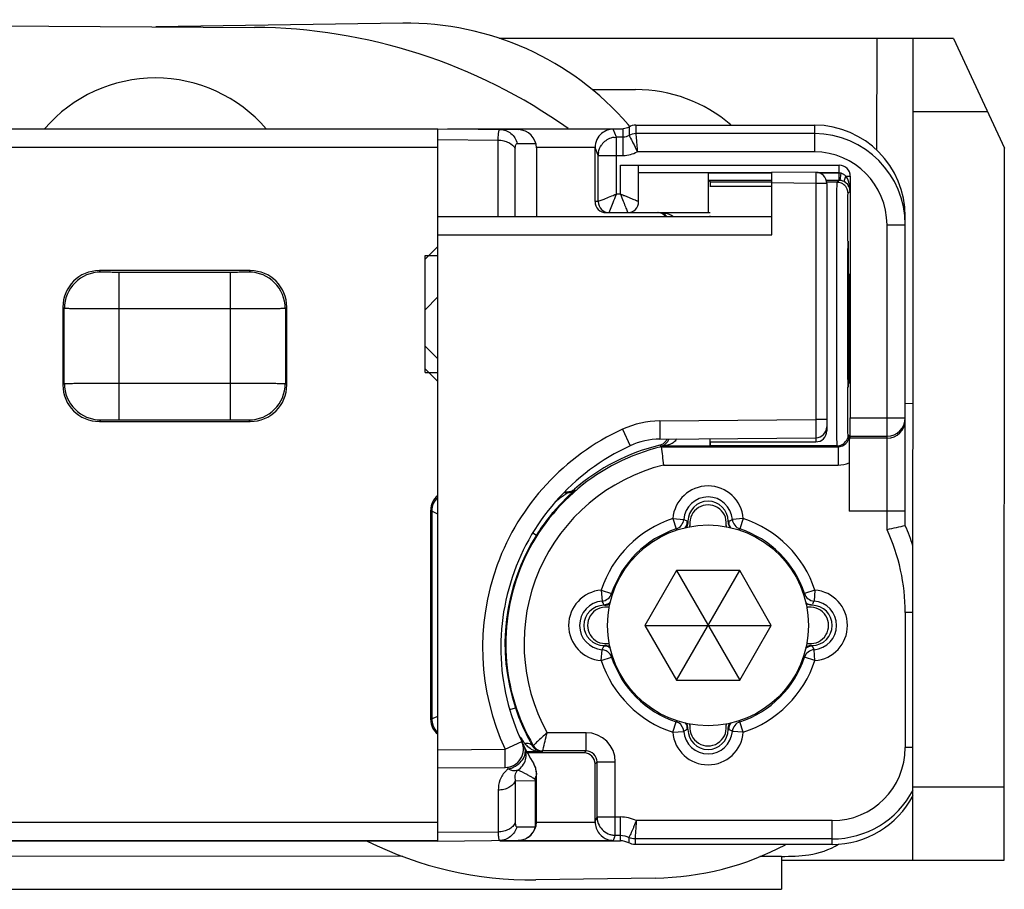
# Model space of a CAD drawing. Units: millimetres. Extents: x 1024 to 1719, y 404 to 873.
# Drawn here: x 1152 to 1179, y 448 to 472 of the extents above; entities that cross this region are included whole.
import ezdxf

# ---------------------------------------------------------------- set-up
doc = ezdxf.new("R2010")
doc.units = ezdxf.units.MM
doc.header["$LTSCALE"] = 23.1
doc.layers.add('COMPONENTI_DI_ASSIEME', color=7, linetype='CONTINUOUS')

msp = doc.modelspace()

# ---------------------------------------------------------------- linework, layer by layer
at = {"layer": 'COMPONENTI_DI_ASSIEME', "color": 7, "linetype": 'Continuous'}
for p, q in [((1123.262, 472.186), (1158.442, 471.974)), ((1162.506, 472.086), (1155.746, 471.99)), ((1177.581, 471.67), (1165.143, 471.674)), ((1176.474, 449.17), (1176.48, 471.67)), ((1177.581, 471.67), (1178.979, 468.67)), ((1167.69, 470.273), (1168.881, 470.273)), ((1076.263, 469.199), (1163.463, 469.199)), ((1163.463, 469.186), (1076.263, 469.186)), ((1163.463, 469.194), (1165.667, 469.175)), ((1163.463, 449.694), (1163.463, 469.194)), ((1163.726, 469.199), (1168.539, 469.199)), ((1168.268, 469.186), (1165.667, 469.186)), ((1168.719, 469.263), (1168.674, 469.315)), ((1168.886, 469.299), (1173.785, 469.299)), ((1173.783, 469.067), (1173.785, 469.299)), ((1168.539, 468.967), (1168.356, 468.967)), ((1173.783, 469.067), (1168.886, 469.067)), ((1166.163, 468.675), (1166.163, 466.794)), ((1167.77, 467.204), (1167.77, 468.682)), ((1178.974, 449.17), (1178.979, 468.67)), ((1167.856, 467.204), (1167.856, 468.467)), ((1168.463, 468.199), (1174.457, 468.199)), ((1168.963, 467.204), (1168.963, 468.199)), ((1170.876, 466.904), (1170.876, 467.985)), ((1172.613, 467.785), (1170.877, 467.785)), ((1170.931, 467.732), (1170.877, 467.785)), ((1173.816, 468.004), (1172.613, 468.014)), ((1172.613, 466.294), (1172.613, 468.014)), ((1174.449, 467.785), (1174.101, 467.785)), ((1174.757, 467.899), (1174.757, 461.281)), ((1170.913, 467.624), (1172.613, 467.624)), ((1172.613, 467.732), (1170.931, 467.732)), ((1174.395, 467.732), (1174.113, 467.732)), ((1174.113, 467.704), (1174.113, 460.924)), ((1163.463, 466.794), (1172.613, 466.794)), ((1168.07, 466.904), (1170.918, 466.904)), ((1176.263, 458.326), (1176.263, 466.799)), ((1163.113, 465.624), (1163.463, 465.974)), ((1163.113, 462.524), (1163.113, 465.724)), ((1158.329, 465.315), (1154.197, 465.315)), ((1163.113, 464.244), (1163.463, 464.594)), ((1153.197, 464.316), (1153.197, 462.183)), ((1159.329, 462.183), (1159.329, 464.316)), ((1163.113, 463.244), (1163.463, 462.894)), ((1163.113, 462.624), (1163.463, 462.274)), ((1176.478, 461.67), (1176.263, 461.671)), ((1154.197, 461.183), (1158.329, 461.183)), ((1174.724, 460.788), (1174.725, 460.733)), ((1174.756, 460.781), (1174.733, 460.724)), ((1174.756, 460.781), (1175.763, 460.781)), ((1169.547, 460.698), (1173.816, 460.735)), ((1169.581, 460.504), (1169.581, 460.502)), ((1169.581, 460.504), (1169.581, 460.504)), ((1169.583, 460.488), (1174.424, 460.488)), ((1170.918, 460.505), (1169.602, 460.505)), ((1170.913, 460.624), (1173.813, 460.624)), ((1174.395, 460.517), (1170.931, 460.517)), ((1174.726, 460.047), (1174.726, 458.724)), ((1167.021, 459.23), (1166.91, 459.23)), ((1166.937, 459.258), (1167.01, 459.258)), ((1163.27, 453.015), (1163.27, 458.758)), ((1163.298, 458.73), (1163.298, 453.038)), ((1170.313, 458.449), (1170.313, 458.437)), ((1170.365, 458.355), (1170.367, 458.329)), ((1171.359, 458.329), (1171.361, 458.355)), ((1171.413, 458.437), (1171.413, 458.449)), ((1169.997, 457.099), (1169.131, 455.599)), ((1171.729, 457.099), (1169.997, 457.099)), ((1169.997, 457.099), (1171.729, 454.099)), ((1169.997, 454.099), (1171.729, 457.099)), ((1172.595, 455.599), (1171.729, 457.099)), ((1168.025, 456.149), (1168.013, 456.149)), ((1168.133, 456.095), (1168.108, 456.097)), ((1173.618, 456.097), (1173.593, 456.095)), ((1173.713, 456.149), (1173.701, 456.149)), ((1169.131, 455.599), (1172.595, 455.599)), ((1169.131, 455.599), (1169.997, 454.099)), ((1171.729, 454.099), (1172.595, 455.599)), ((1168.108, 455.101), (1168.133, 455.103)), ((1173.593, 455.103), (1173.618, 455.101)), ((1168.013, 455.049), (1168.025, 455.049)), ((1173.701, 455.049), (1173.713, 455.049)), ((1169.997, 454.099), (1171.729, 454.099)), ((1170.313, 452.761), (1170.313, 452.749)), ((1170.367, 452.869), (1170.365, 452.844)), ((1171.361, 452.844), (1171.359, 452.869)), ((1171.413, 452.749), (1171.413, 452.761)), ((1166.189, 452.136), (1165.903, 452.135)), ((1167.524, 452.16), (1166.337, 452.16)), ((1167.47, 452.106), (1165.919, 452.106)), ((1167.824, 450.352), (1167.824, 451.86)), ((1163.463, 451.694), (1165.311, 451.71)), ((1167.77, 450.217), (1167.77, 451.806)), ((1166.163, 450.213), (1166.163, 451.55)), ((1076.263, 449.712), (1163.463, 449.712)), ((1076.263, 449.699), (1163.463, 449.699)), ((1163.463, 449.694), (1165.667, 449.713)), ((1165.158, 449.699), (1168.463, 449.699)), ((1165.667, 449.712), (1168.268, 449.712)), ((1168.324, 449.852), (1168.463, 449.852)), ((1174.263, 449.752), (1168.863, 449.752)), ((1174.263, 449.599), (1168.863, 449.599)), ((1172.875, 449.272), (1172.875, 448.372)), ((1172.875, 449.172), (1178.974, 449.17)), ((1169.418, 448.681), (1166.147, 448.635)), ((1125.868, 448.385), (1172.875, 448.372))]:
    msp.add_line(p, q, dxfattribs=at)
at = {"layer": 'COMPONENTI_DI_ASSIEME', "color": 9, "linetype": 'Continuous'}
for p, q in [((1175.481, 471.671), (1175.48, 468.612)), ((1176.48, 469.67), (1178.513, 469.67)), ((1168.356, 468.967), (1168.268, 469.186)), ((1168.539, 468.467), (1168.539, 469.199)), ((1168.699, 469.245), (1168.699, 469.014)), ((1168.886, 469.299), (1168.886, 469.067)), ((1163.463, 468.901), (1165.118, 468.887)), ((1165.118, 466.794), (1165.118, 468.887)), ((1168.29, 468.963), (1168.356, 468.967)), ((1168.356, 467.404), (1168.356, 468.967)), ((1173.783, 468.567), (1173.783, 469.067)), ((1163.463, 468.686), (1076.263, 468.686)), ((1165.585, 466.794), (1165.585, 468.65)), ((1165.637, 468.796), (1166.149, 468.792)), ((1167.77, 468.686), (1166.163, 468.686)), ((1167.856, 468.467), (1167.77, 468.682)), ((1173.779, 468.567), (1168.927, 468.567)), ((1167.856, 468.467), (1167.856, 468.469)), ((1167.856, 468.467), (1168.539, 468.467)), ((1168.463, 467.404), (1168.463, 468.199)), ((1174.45, 467.999), (1174.45, 468.199)), ((1168.963, 467.999), (1172.613, 467.999)), ((1172.613, 467.985), (1170.876, 467.985)), ((1173.816, 468.004), (1173.813, 467.704)), ((1173.85, 467.999), (1174.45, 467.999)), ((1174.449, 467.985), (1173.911, 467.985)), ((1174.449, 467.785), (1174.395, 467.732)), ((1174.449, 467.785), (1174.449, 467.985)), ((1174.484, 467.783), (1174.507, 467.982)), ((1174.64, 467.899), (1174.757, 467.899)), ((1173.813, 467.704), (1172.613, 467.714)), ((1174.113, 467.704), (1173.813, 467.704)), ((1173.813, 467.704), (1173.813, 461.235)), ((1174.75, 467.487), (1174.696, 467.432)), ((1168.463, 467.404), (1168.356, 467.404)), ((1167.856, 467.204), (1167.77, 467.204)), ((1168.156, 466.904), (1168.191, 466.994)), ((1175.763, 466.567), (1176.263, 466.567)), ((1175.763, 458.219), (1175.763, 466.567)), ((1163.463, 466.294), (1172.613, 466.294)), ((1154.237, 465.275), (1154.197, 465.315)), ((1157.789, 465.266), (1154.737, 465.266)), ((1154.737, 461.232), (1154.737, 465.266)), ((1157.789, 461.232), (1157.789, 465.266)), ((1158.329, 465.315), (1158.289, 465.275)), ((1153.237, 464.275), (1153.197, 464.316)), ((1153.237, 462.223), (1153.237, 464.275)), ((1157.789, 464.266), (1154.737, 464.266)), ((1159.329, 464.316), (1159.289, 464.275)), ((1159.289, 464.275), (1159.289, 462.223)), ((1153.197, 462.183), (1153.237, 462.223)), ((1154.737, 462.232), (1157.789, 462.232)), ((1159.289, 462.223), (1159.329, 462.183)), ((1154.197, 461.183), (1154.237, 461.223)), ((1154.737, 461.232), (1157.789, 461.232)), ((1158.289, 461.223), (1158.329, 461.183)), ((1169.542, 461.197), (1173.813, 461.235)), ((1169.542, 461.197), (1169.547, 460.698)), ((1174.113, 461.235), (1173.813, 461.235)), ((1173.813, 461.235), (1173.816, 460.735)), ((1174.757, 461.281), (1176.263, 461.281)), ((1168.522, 460.97), (1168.73, 460.515)), ((1174.724, 460.788), (1174.696, 460.817)), ((1169.543, 460.532), (1169.541, 460.534)), ((1169.602, 460.505), (1169.602, 460.505)), ((1173.813, 460.735), (1173.813, 460.624)), ((1174.424, 460.488), (1174.395, 460.517)), ((1174.424, 460.488), (1174.424, 459.988)), ((1175.763, 460.724), (1174.733, 460.724)), ((1169.643, 459.988), (1174.424, 459.988)), ((1167.01, 459.258), (1167.021, 459.23)), ((1167.206, 459.331), (1167.217, 459.303)), ((1163.298, 458.73), (1163.27, 458.758)), ((1163.462, 458.648), (1163.298, 458.73)), ((1176.263, 458.724), (1174.726, 458.724)), ((1169.898, 458.525), (1170.197, 458.501)), ((1169.898, 458.525), (1169.992, 458.24)), ((1170.297, 458.449), (1170.281, 458.457)), ((1170.297, 458.449), (1170.313, 458.449)), ((1170.301, 458.446), (1170.297, 458.449)), ((1170.313, 458.437), (1170.301, 458.446)), ((1171.429, 458.449), (1171.413, 458.449)), ((1171.429, 458.449), (1171.413, 458.437)), ((1171.828, 458.525), (1171.529, 458.501)), ((1171.828, 458.525), (1171.734, 458.24)), ((1166.065, 458.131), (1166.163, 458.07)), ((1170.02, 458.216), (1169.992, 458.24)), ((1171.734, 458.24), (1171.706, 458.216)), ((1167.937, 456.564), (1168.222, 456.47)), ((1167.937, 456.564), (1167.961, 456.265)), ((1168.222, 456.47), (1168.246, 456.442)), ((1173.48, 456.442), (1173.504, 456.47)), ((1173.789, 456.564), (1173.504, 456.47)), ((1173.789, 456.564), (1173.765, 456.265)), ((1168.013, 456.165), (1168.013, 456.149)), ((1168.013, 456.165), (1168.025, 456.149)), ((1173.71, 456.161), (1173.713, 456.165)), ((1173.713, 456.165), (1173.721, 456.181)), ((1173.713, 456.165), (1173.713, 456.149)), ((1173.701, 456.149), (1173.71, 456.161)), ((1176.476, 455.949), (1176.263, 455.949)), ((1176.263, 455.949), (1176.263, 452.252)), ((1167.937, 454.634), (1167.961, 454.933)), ((1168.013, 455.033), (1168.005, 455.017)), ((1168.013, 455.033), (1168.013, 455.049)), ((1168.016, 455.037), (1168.013, 455.033)), ((1168.025, 455.049), (1168.016, 455.037)), ((1173.713, 455.033), (1173.701, 455.049)), ((1173.713, 455.033), (1173.713, 455.049)), ((1173.789, 454.634), (1173.765, 454.933)), ((1167.937, 454.634), (1168.222, 454.728)), ((1168.246, 454.756), (1168.222, 454.728)), ((1173.504, 454.728), (1173.48, 454.756)), ((1173.789, 454.634), (1173.504, 454.728)), ((1165.438, 453.292), (1165.588, 453.342)), ((1163.27, 453.015), (1163.298, 453.038)), ((1163.461, 453.105), (1163.298, 453.038)), ((1169.898, 452.674), (1169.992, 452.958)), ((1169.992, 452.958), (1170.02, 452.983)), ((1171.706, 452.983), (1171.734, 452.958)), ((1171.828, 452.674), (1171.734, 452.958)), ((1167.524, 452.66), (1166.454, 452.66)), ((1167.524, 452.16), (1167.524, 452.66)), ((1169.898, 452.674), (1170.191, 452.697)), ((1170.191, 452.697), (1170.197, 452.697)), ((1170.297, 452.749), (1170.313, 452.761)), ((1170.297, 452.749), (1170.313, 452.749)), ((1171.413, 452.761), (1171.425, 452.752)), ((1171.429, 452.749), (1171.413, 452.749)), ((1171.425, 452.752), (1171.429, 452.749)), ((1171.429, 452.749), (1171.445, 452.741)), ((1171.828, 452.674), (1171.529, 452.697)), ((1165.307, 452.21), (1165.76, 452.422)), ((1163.463, 452.194), (1165.307, 452.21)), ((1165.311, 451.71), (1165.307, 452.21)), ((1166.065, 452.285), (1166.078, 452.309)), ((1166.323, 452.136), (1166.337, 452.16)), ((1167.524, 452.16), (1167.47, 452.106)), ((1176.475, 452.252), (1176.263, 452.252)), ((1167.824, 451.86), (1167.77, 451.806)), ((1167.824, 451.86), (1168.324, 451.86)), ((1168.324, 449.852), (1168.324, 451.86)), ((1165.585, 451.344), (1166.135, 451.348)), ((1165.585, 451.344), (1165.585, 450.198)), ((1166.135, 450.086), (1166.135, 451.348)), ((1165.118, 451.086), (1165.118, 449.94)), ((1178.974, 451.17), (1176.474, 451.17)), ((1167.77, 450.217), (1167.824, 450.352)), ((1167.824, 450.352), (1168.463, 450.352)), ((1167.824, 450.352), (1167.824, 450.351)), ((1168.463, 449.699), (1168.463, 450.352)), ((1174.263, 450.252), (1168.899, 450.252)), ((1174.263, 449.599), (1174.263, 450.252)), ((1076.263, 450.212), (1163.463, 450.212)), ((1165.626, 450.082), (1166.135, 450.086)), ((1166.163, 450.212), (1167.77, 450.212)), ((1165.118, 449.94), (1163.463, 449.926)), ((1168.258, 449.857), (1168.324, 449.852)), ((1168.324, 449.852), (1168.268, 449.712)), ((1168.698, 449.794), (1168.698, 449.64)), ((1168.863, 449.752), (1168.863, 449.599)), ((1162.506, 449.274), (1125.868, 449.285)), ((1172.875, 449.272), (1172.284, 449.272))]:
    msp.add_line(p, q, dxfattribs=at)
at = {"layer": 'COMPONENTI_DI_ASSIEME', "color": 2, "linetype": 'Continuous'}
for p, q in [((1163.113, 465.724), (1163.463, 465.724)), ((1163.113, 462.524), (1163.463, 462.524))]:
    msp.add_line(p, q, dxfattribs=at)
at = {"layer": 'COMPONENTI_DI_ASSIEME', "color": 7, "linetype": 'Continuous'}
msp.add_circle((1170.863, 455.599), 2.75, dxfattribs=at)
for centre, radius, start, end in [((1162.619, 464.087), 8, 40.8088, 90.8088), ((1158.352, 456.974), 15, 54.627, 89.6557), ((1155.73, 466.59), 4, 40.7541, 139.2204), ((1168.88, 466.273), 4, 49.2694, 89.9837), ((1165.663, 468.675), 0.5, 0, 89.5), ((1173.763, 466.799), 2.5, 359.9994, 89.4983), ((1168.356, 468.467), 0.5, 107.8163, 143.8863), ((1168.356, 468.465), 0.503, 97.5692, 107.7731), ((1173.763, 466.567), 2.5, 359.9999, 89.5422), ((1168.356, 468.467), 0.501, 170.954, 179.7707), ((1173.813, 467.704), 0.3, 0, 89.5), ((1174.395, 467.432), 0.3, 80.7384, 89.9645), ((1174.396, 467.432), 0.3, 22.4945, 80.8043), ((1168.156, 467.204), 0.3, 179.9994, 269.9997), ((1168.663, 467.204), 0.3, 270, 0), ((1169.507, 466.606), 0.298, 39.1268, 89.9649), ((1173.813, 461.035), 0.3, 270.5, 0), ((1173.813, 460.924), 0.3, 270, 0), ((1171.263, 454.994), 6.075, 114.6436, 211.5956), ((1170.863, 455.099), 5.539, 103.3648, 210.2449), ((1170.863, 455.099), 5.593, 103.6732, 130.8283), ((1169.564, 458.698), 2, 90.5, 114.6436), ((1169.469, 460.827), 0.302, 283.7466, 302.5654), ((1169.505, 460.796), 0.301, 284.4327, 322.6946), ((1259.496, 471.021), 90.528, 186.68185, 187.00057), ((1169.47, 460.825), 0.3, 302.641, 312.1997), ((1169.468, 460.827), 0.302, 312.2629, 331.3053), ((1169.469, 460.826), 0.301, 331.3713, 335.0642), ((1169.504, 460.797), 0.302, 322.6615, 340.4859), ((1174.395, 460.813), 0.297, 270.0117, 275.0126), ((1174.395, 460.817), 0.3, 274.9435, 337.5009), ((1167.01, 459.56), 0.302, 270.0746, 290.0418), ((1170.863, 458.449), 0.668, 4.4838, 175.5162), ((1170.863, 458.449), 0.55, 0, 180), ((1170.863, 458.399), 0.5, 354.88, 185.12), ((1170.168, 458.312), 0.2, 357.1157, 5.12), ((1171.558, 458.312), 0.2, 174.88, 182.8843), ((1171.713, 458.438), 0.3, 180.0268, 189.2576), ((1171.715, 458.438), 0.302, 189.2922, 207.4537), ((1187.248, 406.07), 53.399, 101.8717, 102.4205), ((1170.863, 455.949), 5.9, 17.9872, 23.7581), ((1170.863, 455.099), 5.56, 147.7061, 198.4269), ((1170.863, 455.599), 2.781, 108.2522, 161.7478), ((1170.012, 458.438), 0.301, 329.0629, 332.4768), ((1171.714, 458.438), 0.301, 207.5233, 210.9371), ((1170.863, 455.599), 2.781, 18.2522, 71.7478), ((1168.013, 455.599), 0.668, 94.4838, 265.5162), ((1168.024, 456.451), 0.302, 279.2921, 297.4537), ((1168.024, 456.45), 0.301, 297.5233, 300.944), ((1173.702, 456.45), 0.301, 239.0561, 242.4768), ((1173.713, 455.599), 0.668, 274.4838, 85.5162), ((1168.013, 455.599), 0.55, 90, 270), ((1168.063, 455.599), 0.5, 84.88, 275.12), ((1168.025, 456.45), 0.3, 270.027, 279.2575), ((1168.151, 456.294), 0.2, 264.88, 272.883), ((1173.575, 456.294), 0.2, 267.117, 275.12), ((1173.663, 455.599), 0.5, 264.88, 95.12), ((1173.713, 455.599), 0.55, 270, 90), ((1168.151, 454.904), 0.2, 87.117, 95.12), ((1173.575, 454.904), 0.2, 84.88, 92.883), ((1168.024, 454.747), 0.302, 71.7723, 89.9345), ((1168.025, 454.749), 0.3, 62.4737, 71.7044), ((1168.024, 454.748), 0.301, 59.0561, 62.4768), ((1173.702, 454.748), 0.301, 117.5233, 120.944), ((1173.702, 454.747), 0.302, 99.2921, 117.4537), ((1173.701, 454.749), 0.3, 90.027, 99.2575), ((1170.863, 455.599), 2.781, 198.2522, 251.7478), ((1170.863, 455.599), 2.781, 288.2522, 341.7478), ((1170.937, 455.124), 5.639, 198.4315, 203.1355), ((1170.955, 455.132), 5.658, 203.1396, 203.3664), ((1170.934, 455.123), 5.635, 203.3649, 207.5911), ((1170.863, 452.749), 0.668, 184.4838, 355.5162), ((1170.012, 452.76), 0.301, 27.5233, 30.9371), ((1170.011, 452.76), 0.302, 9.2922, 27.4537), ((1170.013, 452.761), 0.3, 0.0268, 9.2576), ((1170.863, 452.749), 0.55, 180, 0), ((1170.863, 452.799), 0.5, 174.88, 5.12), ((1170.168, 452.887), 0.2, 354.88, 2.8843), ((1171.558, 452.887), 0.2, 177.1157, 185.12), ((1171.714, 452.76), 0.301, 149.0629, 152.4768), ((1165.307, 452.21), 0.5, 270.5, 25.0516), ((1170.898, 455.104), 5.595, 207.5879, 207.7366), ((1170.97, 455.142), 5.676, 207.7387, 209.0384), ((1171.047, 455.184), 5.764, 209.0338, 209.1477), ((1171.052, 455.187), 5.77, 209.1477, 210.1941), ((1166.139, 489.008), 36.872, 270.0775, 270.2022), ((1166.219, 467.041), 14.905, 270.1926, 270.3996), ((1165.663, 451.55), 0.5, 359.9777, 31.5952), ((1174.263, 452.252), 2.5, 270.0019, 332.3007), ((1174.263, 452.099), 2.5, 270.0022, 332.3366), ((1165.663, 450.213), 0.5, 270.5, 0), ((1168.324, 450.353), 0.5, 207.1306, 252.294), ((1166.006, 458.634), 10, 243.4168, 270.8088), ((1168.273, 450.211), 0.499, 251.1611, 269.4801), ((1168.325, 450.355), 0.503, 252.3454, 262.4314), ((1169.307, 456.546), 7.866, 270.8088, 297.8858), ((1173.375, 451.303), 2, 277.1645, 302.0504), ((1172.877, 455.272), 6, 269.9837, 277.1645)]:
    msp.add_arc(centre, radius, start, end, dxfattribs=at)
at = {"layer": 'COMPONENTI_DI_ASSIEME', "color": 9, "linetype": 'Continuous'}
for centre, radius, start, end in [((1168.539, 469.268), 0.8, 270.0079, 298.9486), ((1173.763, 466.567), 2, 359.9991, 89.5388), ((1174.449, 467.485), 0.5, 83.3898, 89.9973), ((1174.449, 467.486), 0.3, 83.41, 90.0043), ((1174.449, 467.483), 0.303, 56.0395, 83.3815), ((1174.355, 467.688), 0.354, 33.112, 36.5344), ((1154.238, 464.275), 1, 90.0238, 179.9762), ((1158.288, 464.275), 1, 0.0238, 89.9762), ((1154.238, 462.224), 1, 180.0238, 269.9762), ((1158.288, 462.224), 1, 270.0238, 359.9762), ((1169.564, 458.698), 2.5, 90.5, 114.6436), ((1175.763, 461.281), 0.5, 270.002, 359.9957), ((1175.763, 461.224), 0.5, 270.002, 359.9957), ((1171.263, 454.994), 6.575, 114.6436, 205.0516), ((1174.424, 460.788), 0.3, 270.0017, 359.9984), ((1158.543, 447.243), 17.251, 50.2372, 50.3839), ((1169.568, 461.185), 0.678, 287.7594, 288.944), ((1170.863, 455.099), 5.039, 104.0154, 208.9462), ((1170.863, 458.449), 0.968, 4.4838, 175.5162), ((1170.993, 454.997), 5.726, 133.3305, 139.6858), ((1167.021, 459.53), 0.3, 269.9978, 310.9325), ((1163.798, 458.73), 0.5, 132.2622, 180.002), ((1170.129, 454.603), 5.573, 127.824, 128.235), ((1170.921, 455.062), 5.629, 139.714, 141.525), ((1170.915, 455.067), 5.622, 141.522, 147.7079), ((1170.863, 455.599), 3.081, 108.2522, 161.7478), ((1169.898, 458.525), 0.3, 288.2461, 355.5224), ((1171.177, 460.255), 2.009, 240.8123, 243.5087), ((1169.997, 458.45), 0.3, 347.7649, 359.9297), ((1170.57, 460.216), 1.965, 295.9199, 299.2102), ((1171.729, 458.45), 0.3, 180.0703, 192.2351), ((1171.828, 458.525), 0.3, 184.4776, 251.7539), ((1170.863, 455.599), 3.081, 18.2522, 71.7478), ((1170.863, 455.949), 5.4, 0, 24.8505), ((1168.013, 455.599), 0.968, 94.4838, 265.5162), ((1167.937, 456.564), 0.3, 274.4776, 341.7539), ((1173.789, 456.564), 0.3, 198.2461, 265.5224), ((1173.713, 455.599), 0.968, 274.4838, 85.5162), ((1166.246, 455.306), 1.965, 25.9199, 29.2102), ((1168.013, 456.465), 0.3, 270.0703, 282.2351), ((1173.713, 456.465), 0.3, 257.7649, 269.9297), ((1175.519, 455.285), 2.009, 150.8123, 153.5087), ((1166.207, 455.913), 2.009, 330.8123, 333.5087), ((1168.013, 454.733), 0.3, 77.7649, 89.9297), ((1168.012, 454.731), 0.303, 65.7479, 77.8133), ((1168.013, 454.734), 0.299, 53.4503, 65.6651), ((1173.789, 454.634), 0.3, 94.4776, 161.7539), ((1173.713, 454.733), 0.3, 90.0703, 102.2351), ((1175.48, 455.892), 1.965, 205.9199, 209.2102), ((1170.863, 455.599), 3.081, 198.2522, 251.7478), ((1170.863, 455.599), 3.081, 288.2522, 341.7478), ((1163.798, 453.038), 0.5, 180.0006, 219.3416), ((1169.898, 452.674), 0.3, 15.66, 71.7644), ((1171.828, 452.674), 0.3, 108.2461, 175.5224), ((1163.799, 453.038), 0.501, 219.3545, 227.8284), ((1167.524, 451.86), 0.8, 0.0003, 89.9995), ((1170.863, 452.749), 0.968, 184.4838, 355.5162), ((1169.896, 452.673), 0.303, 9.104, 15.7157), ((1169.902, 452.674), 0.296, 4.4971, 9.1008), ((1171.156, 450.982), 1.965, 115.9199, 119.2102), ((1169.997, 452.749), 0.3, 0.0703, 12.2351), ((1171.729, 452.749), 0.3, 167.7649, 179.9297), ((1170.549, 450.943), 2.009, 60.8123, 63.5087), ((1169.787, 455.413), 4.982, 214.6279, 215.0793), ((1169.784, 455.411), 4.978, 215.0793, 215.2229), ((1169.893, 455.489), 5.112, 215.2265, 216.5555), ((1170.075, 455.623), 5.339, 216.5477, 217.7015), ((1166.287, 452.695), 0.551, 217.7072, 220.1658), ((1166.288, 452.696), 0.552, 220.167, 222.5259), ((1166.337, 452.46), 0.3, 210.2384, 270.0065), ((1166.407, 452.859), 0.756, 249.7616, 253.2875), ((1166.322, 452.43), 0.294, 247.0834, 253.3385), ((1166.322, 452.432), 0.295, 253.3423, 270.1824), ((1167.524, 451.86), 0.3, 359.999, 90.0011), ((1174.263, 452.252), 2, 270.0018, 0.0006), ((1165.815, 451.117), 0.695, 127.793, 133.9403), ((1171.268, 454.612), 6.576, 206.1513, 206.6154), ((1165.688, 451.566), 0.47, 4.6634, 31.5364), ((1163.973, 447.988), 4.021, 58.4635, 59.7467), ((1163.748, 447.621), 4.451, 57.7442, 58.4646), ((1165.679, 451.563), 0.479, 338.2468, 347.1683), ((1165.778, 451.557), 0.386, 333.5708, 337.8458), ((1165.649, 451.224), 0.502, 14.3941, 18.8124), ((1168.463, 449.355), 0.997, 64.1221, 90.0155)]:
    msp.add_arc(centre, radius, start, end, dxfattribs=at)
at = {"layer": 'COMPONENTI_DI_ASSIEME', "color": 7, "linetype": 'Continuous'}
for centre, major_axis, ratio, start_param, end_param in [((1174.457, 467.899), (0.3, 0), 0.999994, 0, 1.570796), ((1170.928, 464.124), (0, 3.675), 0.003491, -0.308899, -0.191531), ((1168.07, 467.204), (0.3, 0), 0.999994, -3.141593, -1.570796), ((1169.47, 466.604), (0.3, 0), 0.999994, 6.973222, 7.853982), ((1170.918, 466.704), (0, 0.2), 0.003491, -1.101602, -0.981749), ((1154.197, 464.315), (0.707, -0.707), 0.999695, 2.356347, 3.926839), ((1158.329, 464.315), (0.707, 0.707), 0.999695, -0.785246, 0.785246), ((1154.197, 462.183), (0.707, 0.707), 0.999695, 2.356347, 3.926839), ((1158.329, 462.183), (0.707, -0.707), 0.999695, -0.785246, 0.785246), ((1174.756, 461.281), (0, 0.5), 0.003491, -3.132866, -1.570796), ((1170.918, 460.705), (0, 0.2), 0.003491, -3.138102, -1.570796), ((1170.928, 464.124), (0, 3.675), 0.003491, -2.950062, -2.832694), ((1174.733, 458.724), (0, 2), 0.003491, 0.008727, 1.570796), ((1163.77, 458.758), (0.354, -0.354), 0.999988, 3.018949, 3.926985), ((1163.77, 453.015), (0.387, 0.317), 0.99999, 2.454897, 3.362097), ((1167.47, 451.806), (-0.212, -0.212), 0.999988, 8.639386, 10.21017)]:
    msp.add_ellipse(centre, major_axis=major_axis, ratio=ratio, start_param=start_param, end_param=end_param, dxfattribs=at)
for centre, major_axis in [((1174.698, 464.124), (0, 2)), ((1174.744, 463.724), (0, 1.5))]:
    msp.add_ellipse(centre, major_axis=major_axis, ratio=0.003491, dxfattribs=at)
at = {"layer": 'COMPONENTI_DI_ASSIEME', "color": 9, "linetype": 'Continuous'}
for points, knots in [([(1165.118, 468.887), (1165.118, 468.928), (1165.119, 468.987), (1165.125, 469.059), (1165.13, 469.101), (1165.138, 469.134), (1165.146, 469.161), (1165.16, 469.179), (1165.169, 469.179)], [0, 0, 0, 0, 0.408502, 0.574421, 0.71294, 0.823446, 0.906199, 1, 1, 1, 1]), ([(1165.169, 469.179), (1165.222, 469.179), (1165.33, 469.159), (1165.473, 469.077), (1165.582, 468.952), (1165.624, 468.849), (1165.637, 468.796)], [0, 0, 0, 0, 0.246938, 0.495761, 0.74697, 1, 1, 1, 1]), ([(1165.118, 468.887), (1165.168, 468.887), (1165.267, 468.875), (1165.439, 468.816), (1165.548, 468.724), (1165.585, 468.65)], [0, 0, 0, 0, 0.278017, 0.543622, 1, 1, 1, 1]), ([(1168.699, 469.014), (1168.706, 469.002), (1168.743, 468.937), (1168.821, 468.79), (1168.889, 468.652), (1168.927, 468.567)], [0, 0, 0, 0, 0.078354, 0.447027, 1, 1, 1, 1]), ([(1168.886, 469.067), (1168.887, 469.054), (1168.893, 468.98), (1168.903, 468.861), (1168.916, 468.708), (1168.923, 468.616), (1168.927, 468.567)], [0, 0, 0, 0, 0.078905, 0.447819, 0.711701, 1, 1, 1, 1]), ([(1165.585, 468.65), (1165.585, 468.671), (1165.587, 468.708), (1165.596, 468.754), (1165.61, 468.787), (1165.629, 468.796), (1165.637, 468.796)], [0, 0, 0, 0, 0.378784, 0.66366, 0.85869, 1, 1, 1, 1]), ([(1174.64, 467.899), (1174.621, 467.917), (1174.578, 467.948), (1174.532, 467.973), (1174.507, 467.982)], [0, 0, 0, 0, 0.493255, 1, 1, 1, 1]), ([(1174.618, 467.734), (1174.6, 467.746), (1174.599, 467.794), (1174.615, 467.847), (1174.631, 467.881), (1174.64, 467.899)], [0, 0, 0, 0, 0.360912, 0.653151, 1, 1, 1, 1]), ([(1174.75, 467.487), (1174.75, 467.555), (1174.736, 467.691), (1174.69, 467.824), (1174.652, 467.882)], [0, 0, 0, 0, 0.496201, 1, 1, 1, 1]), ([(1174.386, 464.124), (1174.386, 464.538), (1174.387, 465.317), (1174.388, 466.37), (1174.391, 467.159), (1174.393, 467.582), (1174.396, 467.732)], [0, 0, 0, 0, 0.344324, 0.648102, 0.875589, 1, 1, 1, 1]), ([(1174.75, 467.487), (1174.75, 467.53), (1174.728, 467.628), (1174.661, 467.704), (1174.618, 467.734)], [0, 0, 0, 0, 0.453675, 1, 1, 1, 1]), ([(1168.356, 467.404), (1168.294, 467.378), (1168.178, 467.334), (1168.026, 467.272), (1167.921, 467.23), (1167.869, 467.21), (1167.856, 467.204)], [0, 0, 0, 0, 0.370151, 0.692594, 0.917515, 1, 1, 1, 1]), ([(1168.191, 466.994), (1168.216, 467.054), (1168.271, 467.191), (1168.324, 467.328), (1168.356, 467.404)], [0, 0, 0, 0, 0.44255, 1, 1, 1, 1]), ([(1168.963, 467.204), (1168.964, 467.205), (1168.959, 467.205), (1168.957, 467.207), (1168.95, 467.209), (1168.938, 467.214), (1168.921, 467.221), (1168.899, 467.23), (1168.861, 467.245), (1168.806, 467.267), (1168.731, 467.297), (1168.647, 467.331), (1168.556, 467.367), (1168.494, 467.391), (1168.463, 467.404)], [0, 0, 0, 0, 0.005191, 0.011658, 0.020671, 0.046182, 0.081317, 0.125539, 0.178206, 0.305938, 0.458302, 0.628887, 0.81149, 1, 1, 1, 1]), ([(1168.463, 467.404), (1168.488, 467.342), (1168.524, 467.252), (1168.57, 467.136), (1168.6, 467.062), (1168.626, 466.998), (1168.642, 466.957), (1168.654, 466.927), (1168.657, 466.919), (1168.664, 466.901), (1168.663, 466.904)], [0, 0, 0, 0, 0.371114, 0.541701, 0.694065, 0.821794, 0.918682, 0.95382, 0.979333, 1, 1, 1, 1]), ([(1174.688, 466.127), (1174.689, 466.408), (1174.691, 466.843), (1174.693, 467.278), (1174.696, 467.432)], [0, 0, 0, 0, 0.64589, 1, 1, 1, 1]), ([(1154.737, 465.266), (1154.705, 465.266), (1154.642, 465.266), (1154.55, 465.267), (1154.465, 465.268), (1154.391, 465.269), (1154.337, 465.27), (1154.3, 465.271), (1154.279, 465.271), (1154.262, 465.272), (1154.25, 465.273), (1154.242, 465.274), (1154.238, 465.274), (1154.237, 465.275)], [0, 0, 0, 0, 0.192822, 0.378506, 0.549848, 0.700592, 0.825023, 0.875873, 0.918495, 0.952491, 0.977506, 0.993359, 1, 1, 1, 1]), ([(1158.289, 465.275), (1158.288, 465.274), (1158.284, 465.274), (1158.276, 465.273), (1158.264, 465.272), (1158.247, 465.271), (1158.226, 465.271), (1158.189, 465.27), (1158.135, 465.269), (1158.061, 465.268), (1157.976, 465.267), (1157.884, 465.266), (1157.821, 465.266), (1157.789, 465.266)], [0, 0, 0, 0, 0.006629, 0.022469, 0.047486, 0.081463, 0.124074, 0.174945, 0.299412, 0.450169, 0.621516, 0.807118, 1, 1, 1, 1]), ([(1154.737, 464.266), (1154.641, 464.266), (1154.451, 464.267), (1154.176, 464.267), (1153.922, 464.268), (1153.699, 464.269), (1153.536, 464.27), (1153.427, 464.271), (1153.363, 464.272), (1153.313, 464.273), (1153.275, 464.273), (1153.252, 464.274), (1153.24, 464.274), (1153.237, 464.275)], [0, 0, 0, 0, 0.192894, 0.378648, 0.550056, 0.700855, 0.825324, 0.876181, 0.918801, 0.952785, 0.97777, 0.993556, 1, 1, 1, 1]), ([(1159.289, 464.275), (1159.286, 464.274), (1159.274, 464.274), (1159.251, 464.273), (1159.213, 464.273), (1159.163, 464.272), (1159.099, 464.271), (1158.99, 464.27), (1158.827, 464.269), (1158.604, 464.268), (1158.35, 464.267), (1158.075, 464.267), (1157.885, 464.266), (1157.789, 464.266)], [0, 0, 0, 0, 0.006435, 0.022208, 0.047193, 0.081155, 0.123765, 0.174644, 0.299148, 0.449961, 0.621373, 0.807046, 1, 1, 1, 1]), ([(1174.396, 460.517), (1174.393, 460.666), (1174.391, 461.089), (1174.388, 461.878), (1174.387, 462.931), (1174.386, 463.71), (1174.386, 464.124)], [0, 0, 0, 0, 0.124413, 0.351896, 0.655671, 1, 1, 1, 1]), ([(1153.237, 462.223), (1153.24, 462.224), (1153.252, 462.224), (1153.275, 462.225), (1153.313, 462.226), (1153.363, 462.227), (1153.427, 462.227), (1153.536, 462.228), (1153.699, 462.229), (1153.922, 462.231), (1154.176, 462.231), (1154.451, 462.232), (1154.641, 462.232), (1154.737, 462.232)], [0, 0, 0, 0, 0.006435, 0.022208, 0.047193, 0.081155, 0.123765, 0.174644, 0.299148, 0.449961, 0.621373, 0.807046, 1, 1, 1, 1]), ([(1157.789, 462.232), (1157.885, 462.232), (1158.075, 462.232), (1158.35, 462.231), (1158.604, 462.231), (1158.827, 462.229), (1158.99, 462.228), (1159.099, 462.227), (1159.163, 462.227), (1159.213, 462.226), (1159.251, 462.225), (1159.274, 462.224), (1159.286, 462.224), (1159.289, 462.223)], [0, 0, 0, 0, 0.192894, 0.378648, 0.550056, 0.700855, 0.825324, 0.876181, 0.918801, 0.952785, 0.97777, 0.993556, 1, 1, 1, 1]), ([(1174.696, 460.817), (1174.693, 460.971), (1174.691, 461.406), (1174.689, 461.841), (1174.688, 462.122)], [0, 0, 0, 0, 0.354119, 1, 1, 1, 1]), ([(1154.237, 461.223), (1154.238, 461.224), (1154.242, 461.224), (1154.25, 461.225), (1154.262, 461.226), (1154.279, 461.227), (1154.3, 461.228), (1154.337, 461.229), (1154.391, 461.23), (1154.465, 461.231), (1154.55, 461.231), (1154.642, 461.232), (1154.705, 461.232), (1154.737, 461.232)], [0, 0, 0, 0, 0.006629, 0.022469, 0.047486, 0.081463, 0.124074, 0.174945, 0.299412, 0.450169, 0.621516, 0.807118, 1, 1, 1, 1]), ([(1157.789, 461.232), (1157.821, 461.232), (1157.884, 461.232), (1157.976, 461.231), (1158.061, 461.231), (1158.135, 461.23), (1158.189, 461.229), (1158.226, 461.228), (1158.247, 461.227), (1158.264, 461.226), (1158.276, 461.225), (1158.284, 461.224), (1158.288, 461.224), (1158.289, 461.223)], [0, 0, 0, 0, 0.192822, 0.378506, 0.549848, 0.700592, 0.825023, 0.875873, 0.918495, 0.952491, 0.977506, 0.993359, 1, 1, 1, 1]), ([(1169.775, 460.539), (1169.745, 460.53), (1169.698, 460.518), (1169.645, 460.51), (1169.618, 460.506), (1169.607, 460.505), (1169.602, 460.505)], [0, 0, 0, 0, 0.543727, 0.805138, 0.925027, 1, 1, 1, 1]), ([(1169.998, 460.705), (1169.982, 460.662), (1169.912, 460.595), (1169.83, 460.558), (1169.788, 460.544)], [0, 0, 0, 0, 0.509138, 1, 1, 1, 1]), ([(1167.021, 459.23), (1167.021, 459.229), (1167.018, 459.229), (1167.017, 459.227), (1167.012, 459.224), (1167.005, 459.219), (1166.994, 459.211), (1166.98, 459.202), (1166.956, 459.185), (1166.922, 459.161), (1166.876, 459.128), (1166.825, 459.091), (1166.769, 459.05), (1166.731, 459.021), (1166.712, 459.005)], [0, 0, 0, 0, 0.005546, 0.012306, 0.02164, 0.047769, 0.08341, 0.127967, 0.18065, 0.307081, 0.456385, 0.624046, 0.806269, 1, 1, 1, 1]), ([(1167.217, 459.303), (1167.217, 459.303), (1167.216, 459.302), (1167.214, 459.3), (1167.211, 459.297), (1167.204, 459.291), (1167.192, 459.28), (1167.174, 459.264), (1167.152, 459.244), (1167.125, 459.22), (1167.096, 459.192), (1167.075, 459.173), (1167.064, 459.163)], [0, 0, 0, 0, 0.004665, 0.017998, 0.039864, 0.070103, 0.155052, 0.271311, 0.416482, 0.587976, 0.783241, 1, 1, 1, 1]), ([(1166.454, 452.66), (1166.406, 452.617), (1166.317, 452.536), (1166.202, 452.428), (1166.125, 452.355), (1166.088, 452.318), (1166.078, 452.309)], [0, 0, 0, 0, 0.377302, 0.70074, 0.920833, 1, 1, 1, 1]), ([(1166.337, 452.16), (1166.34, 452.174), (1166.379, 452.34), (1166.417, 452.507), (1166.454, 452.66)], [0, 0, 0, 0, 0.078983, 1, 1, 1, 1]), ([(1165.501, 451.701), (1165.565, 451.727), (1165.683, 451.797), (1165.812, 451.944), (1165.874, 452.113), (1165.855, 452.228), (1165.832, 452.274)], [0, 0, 0, 0, 0.283797, 0.55069, 0.787979, 1, 1, 1, 1]), ([(1165.654, 451.633), (1165.704, 451.666), (1165.795, 451.75), (1165.877, 451.917), (1165.893, 452.101), (1165.858, 452.22), (1165.832, 452.274)], [0, 0, 0, 0, 0.250532, 0.501137, 0.751082, 1, 1, 1, 1]), ([(1166.03, 452.204), (1166.016, 452.213), (1165.962, 452.247), (1165.913, 452.288), (1165.881, 452.323)], [0, 0, 0, 0, 0.258506, 1, 1, 1, 1]), ([(1166.016, 452.334), (1166.01, 452.338), (1165.987, 452.35), (1165.961, 452.357), (1165.942, 452.36)], [0, 0, 0, 0, 0.237557, 1, 1, 1, 1]), ([(1166.065, 452.285), (1166.062, 452.29), (1166.049, 452.31), (1166.031, 452.325), (1166.016, 452.334)], [0, 0, 0, 0, 0.244515, 1, 1, 1, 1]), ([(1166.145, 452.15), (1166.135, 452.154), (1166.095, 452.17), (1166.057, 452.189), (1166.03, 452.204)], [0, 0, 0, 0, 0.259796, 1, 1, 1, 1]), ([(1166.208, 452.159), (1166.175, 452.173), (1166.12, 452.209), (1166.08, 452.26), (1166.065, 452.285)], [0, 0, 0, 0, 0.543463, 1, 1, 1, 1]), ([(1165.332, 451.617), (1165.259, 451.547), (1165.149, 451.377), (1165.118, 451.18), (1165.118, 451.086)], [0, 0, 0, 0, 0.522006, 1, 1, 1, 1]), ([(1165.389, 451.666), (1165.398, 451.668), (1165.436, 451.677), (1165.474, 451.689), (1165.501, 451.701)], [0, 0, 0, 0, 0.246498, 1, 1, 1, 1]), ([(1165.486, 451.627), (1165.478, 451.63), (1165.444, 451.64), (1165.412, 451.654), (1165.389, 451.666)], [0, 0, 0, 0, 0.238687, 1, 1, 1, 1]), ([(1165.654, 451.633), (1165.642, 451.628), (1165.587, 451.611), (1165.528, 451.616), (1165.486, 451.627)], [0, 0, 0, 0, 0.22855, 1, 1, 1, 1]), ([(1165.654, 451.633), (1165.631, 451.612), (1165.596, 451.566), (1165.566, 451.466), (1165.573, 451.39), (1165.585, 451.344)], [0, 0, 0, 0, 0.293284, 0.539683, 1, 1, 1, 1]), ([(1165.999, 451.461), (1165.968, 451.479), (1165.856, 451.542), (1165.74, 451.599), (1165.654, 451.633)], [0, 0, 0, 0, 0.275913, 1, 1, 1, 1]), ([(1165.585, 451.344), (1165.568, 451.306), (1165.516, 451.233), (1165.405, 451.151), (1165.268, 451.099), (1165.168, 451.087), (1165.118, 451.086)], [0, 0, 0, 0, 0.224628, 0.468291, 0.729258, 1, 1, 1, 1]), ([(1166.135, 451.348), (1166.14, 451.359), (1166.156, 451.399), (1166.163, 451.443), (1166.163, 451.475)], [0, 0, 0, 0, 0.254767, 1, 1, 1, 1]), ([(1166.163, 451.55), (1166.163, 451.515), (1166.156, 451.467), (1166.14, 451.423), (1166.136, 451.412)], [0, 0, 0, 0, 0.747101, 1, 1, 1, 1]), ([(1168.899, 450.252), (1168.894, 450.237), (1168.881, 450.207), (1168.857, 450.148), (1168.827, 450.078), (1168.793, 450), (1168.751, 449.906), (1168.719, 449.838), (1168.698, 449.794)], [0, 0, 0, 0, 0.097444, 0.194009, 0.380645, 0.552872, 0.704118, 1, 1, 1, 1]), ([(1168.899, 450.252), (1168.899, 450.236), (1168.896, 450.204), (1168.891, 450.14), (1168.884, 450.039), (1168.874, 449.905), (1168.867, 449.802), (1168.863, 449.752)], [0, 0, 0, 0, 0.097338, 0.193783, 0.380226, 0.703515, 1, 1, 1, 1]), ([(1165.585, 450.198), (1165.568, 450.159), (1165.516, 450.087), (1165.405, 450.005), (1165.268, 449.953), (1165.168, 449.941), (1165.118, 449.94)], [0, 0, 0, 0, 0.22463, 0.468293, 0.729259, 1, 1, 1, 1]), ([(1165.626, 450.082), (1165.613, 450.03), (1165.569, 449.929), (1165.46, 449.808), (1165.318, 449.729), (1165.211, 449.709), (1165.158, 449.709)], [0, 0, 0, 0, 0.252439, 0.503434, 0.752503, 1, 1, 1, 1]), ([(1165.585, 450.198), (1165.585, 450.181), (1165.586, 450.152), (1165.593, 450.115), (1165.605, 450.089), (1165.62, 450.082), (1165.626, 450.082)], [0, 0, 0, 0, 0.380021, 0.663981, 0.857915, 1, 1, 1, 1]), ([(1165.667, 449.713), (1165.72, 449.714), (1165.827, 449.733), (1165.969, 449.812), (1166.078, 449.934), (1166.122, 450.034), (1166.135, 450.086)], [0, 0, 0, 0, 0.247691, 0.496575, 0.747364, 1, 1, 1, 1]), ([(1166.135, 450.086), (1166.14, 450.097), (1166.156, 450.137), (1166.163, 450.181), (1166.163, 450.213)], [0, 0, 0, 0, 0.254767, 1, 1, 1, 1]), ([(1165.118, 449.94), (1165.118, 449.907), (1165.119, 449.861), (1165.123, 449.803), (1165.128, 449.771), (1165.133, 449.744), (1165.14, 449.723), (1165.151, 449.709), (1165.158, 449.709)], [0, 0, 0, 0, 0.41063, 0.576446, 0.714368, 0.824142, 0.906239, 1, 1, 1, 1])]:
    msp.add_open_spline(points, degree=3, knots=knots, dxfattribs=at)
at = {"layer": 'COMPONENTI_DI_ASSIEME', "color": 7, "linetype": 'Continuous'}
for points, knots in [([(1168.268, 469.186), (1168.212, 469.186), (1168.095, 469.164), (1167.933, 469.07), (1167.804, 468.905), (1167.77, 468.758), (1167.77, 468.682)], [0, 0, 0, 0, 0.216423, 0.446481, 0.705291, 1, 1, 1, 1]), ([(1167.77, 450.212), (1167.77, 450.101), (1167.846, 449.891), (1168.024, 449.769), (1168.112, 449.739)], [0, 0, 0, 0, 0.546314, 1, 1, 1, 1])]:
    msp.add_open_spline(points, degree=3, knots=knots, dxfattribs=at)
for points in [[(1168.699, 469.245), (1168.652, 469.216), (1168.595, 469.199), (1168.539, 469.199)], [(1168.886, 469.299), (1168.821, 469.299), (1168.754, 469.28), (1168.699, 469.245)], [(1167.862, 468.546), (1167.874, 468.623), (1167.906, 468.699), (1167.952, 468.762)], [(1174.696, 467.432), (1174.696, 467.471), (1174.688, 467.51), (1174.673, 467.546)], [(1174.696, 460.817), (1174.696, 460.778), (1174.688, 460.738), (1174.673, 460.702)], [(1167.113, 459.277), (1167.147, 459.289), (1167.179, 459.308), (1167.206, 459.331)], [(1170.313, 458.437), (1170.313, 458.39), (1170.301, 458.341), (1170.279, 458.299)], [(1173.701, 456.149), (1173.654, 456.149), (1173.605, 456.161), (1173.563, 456.183)], [(1171.413, 452.761), (1171.413, 452.808), (1171.425, 452.857), (1171.447, 452.899)], [(1167.824, 450.351), (1167.825, 450.273), (1167.844, 450.193), (1167.879, 450.124)], [(1168.698, 449.64), (1168.627, 449.678), (1168.544, 449.699), (1168.463, 449.699)], [(1168.863, 449.599), (1168.806, 449.599), (1168.748, 449.614), (1168.698, 449.64)]]:
    msp.add_open_spline(points, degree=3, dxfattribs=at)
at = {"layer": 'COMPONENTI_DI_ASSIEME', "color": 9, "linetype": 'Continuous'}
for points in [[(1168.699, 469.014), (1168.652, 468.984), (1168.595, 468.967), (1168.539, 468.967)], [(1168.886, 469.067), (1168.821, 469.067), (1168.754, 469.048), (1168.699, 469.014)], [(1174.45, 467.999), (1174.47, 467.999), (1174.49, 467.993), (1174.507, 467.982)], [(1169.598, 466.9), (1169.648, 466.895), (1169.698, 466.887), (1169.746, 466.874)], [(1169.746, 466.874), (1169.784, 466.863), (1169.822, 466.85), (1169.858, 466.832)], [(1169.858, 466.832), (1169.88, 466.821), (1169.901, 466.809), (1169.92, 466.794)], [(1174.424, 459.988), (1174.527, 459.988), (1174.631, 460.008), (1174.726, 460.047)], [(1170.238, 458.27), (1170.263, 458.304), (1170.281, 458.345), (1170.29, 458.386)], [(1171.488, 458.27), (1171.463, 458.304), (1171.445, 458.345), (1171.436, 458.386)], [(1168.192, 456.224), (1168.158, 456.199), (1168.118, 456.181), (1168.076, 456.172)], [(1173.534, 456.224), (1173.568, 456.199), (1173.608, 456.181), (1173.65, 456.172)], [(1168.073, 454.902), (1168.038, 454.919), (1168, 454.93), (1167.961, 454.933)], [(1168.165, 454.83), (1168.14, 454.859), (1168.108, 454.884), (1168.073, 454.902)], [(1168.222, 454.728), (1168.21, 454.765), (1168.19, 454.8), (1168.165, 454.83)], [(1173.534, 454.974), (1173.568, 455), (1173.608, 455.018), (1173.65, 455.027)], [(1170.238, 452.928), (1170.263, 452.894), (1170.281, 452.854), (1170.29, 452.812)], [(1171.488, 452.928), (1171.463, 452.894), (1171.445, 452.854), (1171.436, 452.812)], [(1165.898, 452.362), (1165.882, 452.362), (1165.867, 452.361), (1165.851, 452.358)], [(1165.942, 452.36), (1165.927, 452.362), (1165.912, 452.363), (1165.898, 452.362)], [(1166.157, 451.604), (1166.161, 451.555), (1166.157, 451.505), (1166.146, 451.457)], [(1168.463, 449.852), (1168.544, 449.852), (1168.627, 449.832), (1168.698, 449.794)], [(1168.863, 449.752), (1168.806, 449.752), (1168.748, 449.767), (1168.698, 449.794)]]:
    msp.add_open_spline(points, degree=3, dxfattribs=at)

doc.saveas('drawing.dxf')
